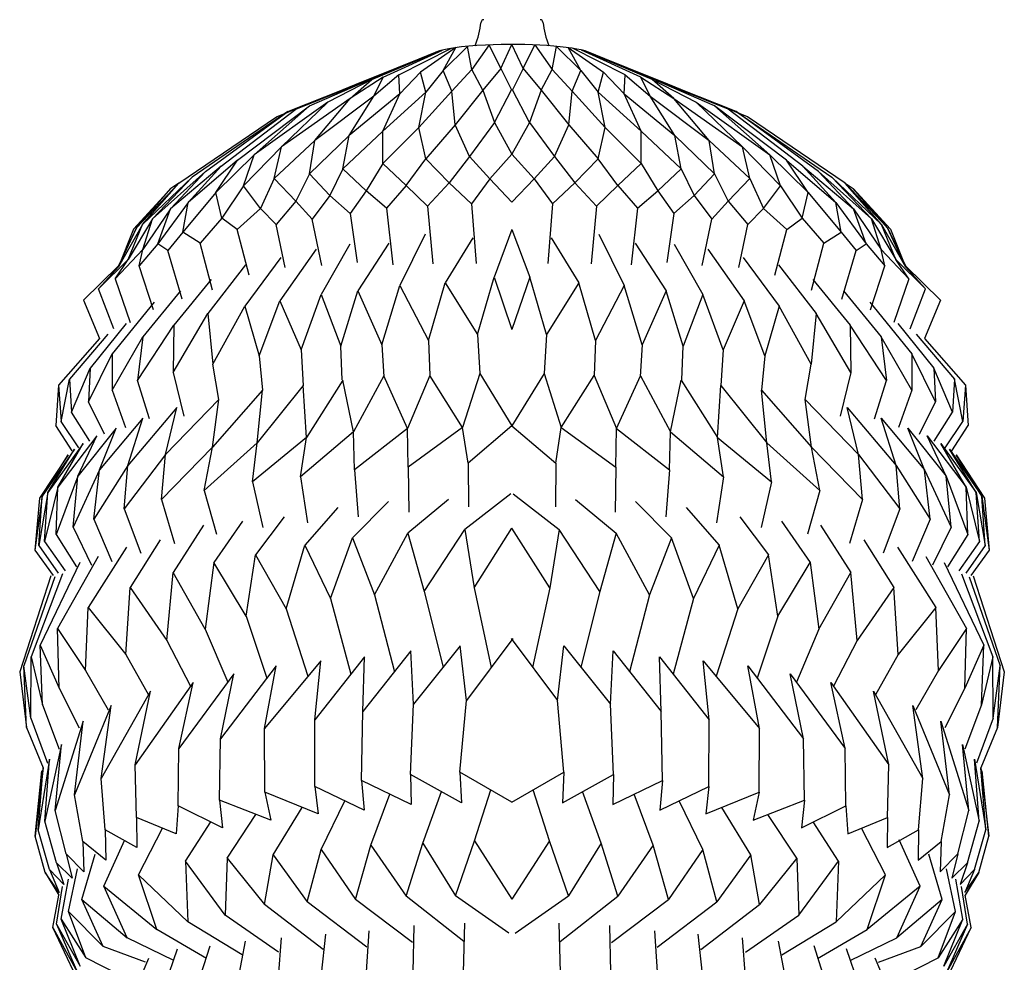
# Model space of a CAD drawing. Units: millimetres. Extents: x 60 to 150, y 96 to 201.
# Drawn here: x 91 to 121, y 136 to 163 of the extents above; entities that cross this region are included whole.
import ezdxf

# ---------------------------------------------------------------- set-up
doc = ezdxf.new("R2010")
doc.units = ezdxf.units.MM
doc.header["$MEASUREMENT"] = 0
doc.layers.add('_HONTAI', color=7, linetype='Continuous', lineweight=0)
doc.layers.add('HON', color=7, linetype='Continuous', lineweight=0)

msp = doc.modelspace()

# ---------------------------------------------------------------- linework, layer by layer
at = {"layer": '_HONTAI', "color": 18, "lineweight": 25, "true_color": 0x000000}
for points in [[(104.934, 162.725), (105.019, 162.951), (105.077, 163.187), (105.107, 163.427)], [(105.185, 163.496), (105.145, 163.496), (105.111, 163.466), (105.107, 163.427)], [(106.94, 163.427), (106.935, 163.466), (106.901, 163.496), (106.862, 163.496)], [(106.94, 163.427), (106.969, 163.187), (107.027, 162.951), (107.112, 162.725)]]:
    msp.add_open_spline(points, degree=3, dxfattribs=at)
at = {"layer": 'HON', "color": 9, "lineweight": 25, "true_color": 0xc0c0c0}
for p, q in [((104.703, 162.707), (103.983, 161.988)), ((104.835, 162.025), (104.703, 162.707)), ((105.344, 162.749), (104.835, 162.025)), ((105.688, 162.054), (105.344, 162.749)), ((105.688, 162.054), (106.023, 162.762)), ((106.358, 162.054), (106.023, 162.762)), ((106.358, 162.054), (106.703, 162.749)), ((106.703, 162.749), (107.212, 162.025)), ((107.212, 162.025), (107.343, 162.707)), ((107.343, 162.707), (108.063, 161.988)), ((101.409, 161.591), (103.768, 162.538)), ((101.623, 161.664), (103.804, 162.551)), ((101.706, 161.687), (103.824, 162.558)), ((101.876, 161.722), (103.856, 162.568)), ((102.204, 161.794), (103.961, 162.596)), ((102.675, 161.866), (104.235, 162.649)), ((104.36, 162.668), (103.312, 161.94)), ((103.983, 161.988), (104.36, 162.668)), ((108.063, 161.988), (107.686, 162.668)), ((107.686, 162.668), (108.735, 161.94)), ((109.371, 161.866), (107.812, 162.649)), ((109.843, 161.794), (108.086, 162.596)), ((110.171, 161.722), (108.191, 162.568)), ((110.341, 161.687), (108.223, 162.558)), ((110.424, 161.664), (108.242, 162.551)), ((110.637, 161.591), (108.278, 162.538)), ((102.675, 161.866), (101.934, 161.234)), ((102.701, 161.298), (102.675, 161.866)), ((103.312, 161.94), (102.701, 161.298)), ((103.475, 161.355), (103.312, 161.94)), ((103.983, 161.988), (103.475, 161.355)), ((104.237, 161.383), (103.983, 161.988)), ((104.835, 162.025), (104.237, 161.383)), ((105.16, 161.407), (104.835, 162.025)), ((105.688, 162.054), (105.16, 161.407)), ((105.688, 162.054), (106.013, 161.424)), ((106.358, 162.054), (106.034, 161.424)), ((106.358, 162.054), (106.886, 161.407)), ((106.886, 161.407), (107.212, 162.025)), ((107.212, 162.025), (107.809, 161.383)), ((107.809, 161.383), (108.063, 161.988)), ((108.063, 161.988), (108.572, 161.355)), ((108.572, 161.355), (108.735, 161.94)), ((108.735, 161.94), (109.346, 161.298)), ((109.346, 161.298), (109.371, 161.866)), ((109.371, 161.866), (110.112, 161.234)), ((99.053, 160.62), (101.409, 161.591)), ((99.381, 160.774), (101.623, 161.664)), ((99.622, 160.85), (101.706, 161.687)), ((100.022, 160.949), (101.749, 161.698)), ((101.876, 161.722), (100.568, 161.052)), ((102.204, 161.794), (101.231, 161.161)), ((101.231, 161.161), (101.876, 161.722)), ((101.934, 161.234), (102.204, 161.794)), ((110.112, 161.234), (109.843, 161.794)), ((109.843, 161.794), (110.815, 161.161)), ((110.815, 161.161), (110.171, 161.722)), ((110.171, 161.722), (111.478, 161.052)), ((112.024, 160.949), (110.297, 161.698)), ((112.425, 160.85), (110.341, 161.687)), ((112.665, 160.774), (110.424, 161.664)), ((112.994, 160.62), (110.637, 161.591)), ((102.701, 161.298), (101.201, 160.069)), ((103.475, 161.355), (102.2, 160.198)), ((102.2, 160.198), (102.701, 161.298)), ((104.237, 161.383), (103.267, 160.308)), ((103.267, 160.308), (103.475, 161.355)), ((104.342, 160.382), (104.237, 161.383)), ((105.16, 161.407), (104.342, 160.382)), ((105.16, 161.407), (105.508, 160.447)), ((105.508, 160.447), (106.013, 161.424)), ((106.538, 160.447), (106.034, 161.424)), ((106.886, 161.407), (106.538, 160.447)), ((106.886, 161.407), (107.704, 160.382)), ((107.704, 160.382), (107.809, 161.383)), ((107.809, 161.383), (108.779, 160.308)), ((108.779, 160.308), (108.572, 161.355)), ((108.572, 161.355), (109.846, 160.198)), ((109.846, 160.198), (109.346, 161.298)), ((109.346, 161.298), (110.845, 160.069)), ((100.568, 161.052), (98.388, 159.496)), ((101.231, 161.161), (99.195, 159.732)), ((99.195, 159.732), (100.568, 161.052)), ((101.934, 161.234), (100.186, 159.922)), ((100.186, 159.922), (101.231, 161.161)), ((101.201, 160.069), (101.934, 161.234)), ((110.845, 160.069), (110.112, 161.234)), ((110.112, 161.234), (111.861, 159.922)), ((111.861, 159.922), (110.815, 161.161)), ((110.815, 161.161), (112.851, 159.732)), ((112.851, 159.732), (111.478, 161.052)), ((111.478, 161.052), (113.659, 159.496)), ((99.381, 160.774), (96.549, 158.834)), ((96.949, 158.997), (99.381, 160.774)), ((97.409, 159.156), (99.622, 160.85)), ((97.896, 159.334), (100.022, 160.949)), ((98.388, 159.496), (100.022, 160.949)), ((113.659, 159.496), (112.024, 160.949)), ((114.151, 159.334), (112.024, 160.949)), ((114.637, 159.156), (112.425, 160.85)), ((115.098, 158.997), (112.665, 160.774)), ((112.665, 160.774), (115.497, 158.834)), ((96.154, 158.659), (99.053, 160.62)), ((104.342, 160.382), (103.468, 159.376)), ((104.764, 159.441), (104.342, 160.382)), ((105.508, 160.447), (104.764, 159.441)), ((105.508, 160.447), (106.023, 159.514)), ((106.538, 160.447), (106.023, 159.514)), ((106.538, 160.447), (107.282, 159.441)), ((107.282, 159.441), (107.704, 160.382)), ((107.704, 160.382), (108.579, 159.376)), ((115.893, 158.659), (112.994, 160.62)), ((102.2, 160.198), (101.013, 159.082)), ((103.267, 160.308), (102.199, 159.233)), ((102.199, 159.233), (102.2, 160.198)), ((103.468, 159.376), (103.267, 160.308)), ((108.579, 159.376), (108.779, 160.308)), ((108.779, 160.308), (109.848, 159.233)), ((109.848, 159.233), (109.846, 160.198)), ((109.846, 160.198), (111.033, 159.082)), ((100.186, 159.922), (98.98, 158.798)), ((101.201, 160.069), (100.029, 158.929)), ((100.029, 158.929), (100.186, 159.922)), ((101.013, 159.082), (101.201, 160.069)), ((111.033, 159.082), (110.845, 160.069)), ((110.845, 160.069), (112.018, 158.929)), ((112.018, 158.929), (111.861, 159.922)), ((111.861, 159.922), (113.066, 158.798)), ((99.195, 159.732), (98.076, 158.573)), ((98.98, 158.798), (99.195, 159.732)), ((106.023, 159.514), (105.363, 158.784)), ((106.023, 159.514), (106.683, 158.784)), ((113.066, 158.798), (112.851, 159.732)), ((112.851, 159.732), (113.97, 158.573)), ((97.896, 159.334), (96.433, 158.086)), ((98.388, 159.496), (97.256, 158.384)), ((97.256, 158.384), (97.896, 159.334)), ((98.076, 158.573), (98.388, 159.496)), ((102.199, 159.233), (101.705, 158.427)), ((102.889, 158.585), (102.199, 159.233)), ((102.889, 158.585), (103.468, 159.376)), ((103.468, 159.376), (104.163, 158.667)), ((104.764, 159.441), (104.163, 158.667)), ((105.363, 158.784), (104.764, 159.441)), ((106.683, 158.784), (107.282, 159.441)), ((107.282, 159.441), (107.883, 158.667)), ((108.579, 159.376), (107.883, 158.667)), ((109.157, 158.585), (108.579, 159.376)), ((109.157, 158.585), (109.848, 159.233)), ((109.848, 159.233), (110.342, 158.427)), ((113.97, 158.573), (113.659, 159.496)), ((113.659, 159.496), (114.791, 158.384)), ((114.791, 158.384), (114.151, 159.334)), ((114.151, 159.334), (115.613, 158.086)), ((96.949, 158.997), (95.374, 157.599)), ((97.409, 159.156), (95.912, 157.9)), ((95.912, 157.9), (96.949, 158.997)), ((96.433, 158.086), (97.409, 159.156)), ((100.029, 158.929), (99.618, 158.127)), ((100.629, 158.294), (100.029, 158.929)), ((101.013, 159.082), (100.629, 158.294)), ((101.705, 158.427), (101.013, 159.082)), ((110.342, 158.427), (111.033, 159.082)), ((111.033, 159.082), (111.417, 158.294)), ((111.417, 158.294), (112.018, 158.929)), ((112.018, 158.929), (112.429, 158.127)), ((115.613, 158.086), (114.637, 159.156)), ((114.637, 159.156), (116.134, 157.9)), ((116.134, 157.9), (115.098, 158.997)), ((115.098, 158.997), (116.672, 157.599)), ((96.154, 158.659), (94.899, 157.334)), ((96.549, 158.834), (95.085, 157.431)), ((95.085, 157.431), (96.154, 158.659)), ((95.374, 157.599), (96.549, 158.834)), ((96.154, 158.659), (95.923, 158.499)), ((98.98, 158.798), (98.579, 157.91)), ((99.618, 158.127), (98.98, 158.798)), ((104.163, 158.667), (103.524, 157.972)), ((104.825, 158.042), (104.163, 158.667)), ((105.363, 158.784), (104.825, 158.042)), ((105.363, 158.784), (106.023, 158.09)), ((106.683, 158.784), (106.023, 158.09)), ((106.683, 158.784), (107.221, 158.042)), ((107.221, 158.042), (107.883, 158.667)), ((107.883, 158.667), (108.522, 157.972)), ((112.429, 158.127), (113.066, 158.798)), ((113.066, 158.798), (113.468, 157.91)), ((116.672, 157.599), (115.497, 158.834)), ((115.497, 158.834), (116.961, 157.431)), ((116.961, 157.431), (115.893, 158.659)), ((115.893, 158.659), (117.147, 157.334)), ((115.893, 158.659), (116.124, 158.499)), ((95.923, 158.499), (94.819, 157.292)), ((94.899, 157.334), (95.923, 158.499)), ((97.256, 158.384), (96.276, 157.208)), ((97.428, 157.621), (97.256, 158.384)), ((98.076, 158.573), (97.428, 157.621)), ((98.579, 157.91), (98.076, 158.573)), ((101.705, 158.427), (101.229, 157.754)), ((102.304, 157.913), (101.705, 158.427)), ((102.889, 158.585), (102.304, 157.913)), ((103.524, 157.972), (102.889, 158.585)), ((108.522, 157.972), (109.157, 158.585)), ((109.157, 158.585), (109.742, 157.913)), ((109.742, 157.913), (110.342, 158.427)), ((110.342, 158.427), (110.817, 157.754)), ((113.468, 157.91), (113.97, 158.573)), ((113.97, 158.573), (114.618, 157.621)), ((114.618, 157.621), (114.791, 158.384)), ((114.791, 158.384), (115.77, 157.208)), ((116.124, 158.499), (117.228, 157.292)), ((117.147, 157.334), (116.124, 158.499)), ((96.433, 158.086), (95.535, 156.861)), ((96.276, 157.208), (96.433, 158.086)), ((99.618, 158.127), (99.043, 157.435)), ((100.108, 157.593), (99.618, 158.127)), ((100.629, 158.294), (100.108, 157.593)), ((101.229, 157.754), (100.629, 158.294)), ((104.825, 158.042), (104.963, 156.278)), ((107.221, 158.042), (107.083, 156.278)), ((110.817, 157.754), (111.417, 158.294)), ((111.417, 158.294), (111.938, 157.593)), ((111.938, 157.593), (112.429, 158.127)), ((112.429, 158.127), (113.004, 157.435)), ((115.77, 157.208), (115.613, 158.086)), ((115.613, 158.086), (116.511, 156.861)), ((95.912, 157.9), (95.094, 156.688)), ((95.535, 156.861), (95.912, 157.9)), ((98.579, 157.91), (97.887, 157.287)), ((99.043, 157.435), (98.579, 157.91)), ((101.229, 157.754), (101.436, 156.302)), ((102.304, 157.913), (102.497, 156.237)), ((103.524, 157.972), (103.676, 156.263)), ((108.522, 157.972), (108.37, 156.263)), ((109.742, 157.913), (109.55, 156.237)), ((110.817, 157.754), (110.611, 156.302)), ((113.004, 157.435), (113.468, 157.91)), ((113.468, 157.91), (114.159, 157.287)), ((116.511, 156.861), (116.134, 157.9)), ((116.134, 157.9), (116.952, 156.688)), ((95.374, 157.599), (94.654, 156.396)), ((95.094, 156.688), (95.374, 157.599)), ((97.428, 157.621), (96.787, 156.879)), ((97.887, 157.287), (97.428, 157.621)), ((100.393, 156.221), (100.108, 157.593)), ((111.653, 156.221), (111.938, 157.593)), ((114.159, 157.287), (114.618, 157.621)), ((114.618, 157.621), (115.259, 156.879)), ((116.952, 156.688), (116.672, 157.599)), ((116.672, 157.599), (117.392, 156.396)), ((95.085, 157.431), (94.368, 156.177)), ((94.368, 156.177), (94.899, 157.334)), ((94.819, 157.292), (94.368, 156.177)), ((94.899, 157.334), (94.371, 156.205)), ((94.654, 156.396), (95.085, 157.431)), ((96.276, 157.208), (95.827, 156.665)), ((96.787, 156.879), (96.276, 157.208)), ((98.236, 155.936), (97.887, 157.287)), ((99.307, 156.163), (99.043, 157.435)), ((106.023, 157.287), (105.494, 155.872)), ((106.023, 157.287), (106.553, 155.872)), ((112.739, 156.163), (113.004, 157.435)), ((113.81, 155.936), (114.159, 157.287)), ((115.259, 156.879), (115.77, 157.208)), ((115.77, 157.208), (116.219, 156.665)), ((117.392, 156.396), (116.961, 157.431)), ((116.961, 157.431), (117.678, 156.177)), ((117.678, 156.177), (117.147, 157.334)), ((117.147, 157.334), (117.676, 156.205)), ((117.228, 157.292), (117.678, 156.177)), ((97.158, 155.489), (96.787, 156.879)), ((102.376, 156.878), (101.462, 155.467)), ((103.454, 157.144), (102.704, 155.623)), ((104.864, 157.039), (104.047, 155.702)), ((107.182, 157.039), (107.999, 155.702)), ((108.592, 157.144), (109.342, 155.623)), ((109.671, 156.878), (110.584, 155.467)), ((114.889, 155.489), (115.259, 156.879)), ((95.094, 156.688), (94.268, 155.824)), ((95.535, 156.861), (94.983, 156.209)), ((94.983, 156.209), (95.094, 156.688)), ((95.827, 156.665), (95.535, 156.861)), ((96.256, 155.221), (95.827, 156.665)), ((100.222, 156.7), (99.149, 155.175)), ((101.225, 156.854), (100.376, 155.361)), ((110.822, 156.854), (111.67, 155.361)), ((111.824, 156.7), (112.897, 155.175)), ((115.79, 155.221), (116.219, 156.665)), ((116.219, 156.665), (116.511, 156.861)), ((116.511, 156.861), (117.064, 156.209)), ((117.064, 156.209), (116.952, 156.688)), ((116.952, 156.688), (117.778, 155.824)), ((94.654, 156.396), (93.781, 155.529)), ((94.268, 155.824), (94.654, 156.396)), ((99.176, 156.459), (98.108, 155.018)), ((112.871, 156.459), (113.938, 155.018)), ((117.778, 155.824), (117.392, 156.396)), ((117.392, 156.396), (118.265, 155.529)), ((94.371, 156.205), (93.335, 155.187)), ((94.371, 156.205), (93.335, 155.187)), ((93.781, 155.529), (94.368, 156.177)), ((95.409, 154.908), (94.983, 156.209)), ((98.129, 156.235), (97.02, 154.8)), ((113.917, 156.235), (115.027, 154.8)), ((116.637, 154.908), (117.064, 156.209)), ((117.676, 156.205), (118.711, 155.187)), ((117.676, 156.205), (118.711, 155.187)), ((118.265, 155.529), (117.678, 156.177)), ((94.268, 155.824), (94.72, 154.526)), ((97.113, 155.807), (96.013, 154.454)), ((105.003, 154.175), (105.494, 155.872)), ((105.494, 155.872), (106.023, 154.322)), ((106.553, 155.872), (106.023, 154.322)), ((107.043, 154.175), (106.553, 155.872)), ((114.934, 155.807), (116.033, 154.454)), ((117.778, 155.824), (117.326, 154.526)), ((94.232, 154.34), (93.781, 155.529)), ((96.204, 155.464), (95.088, 154.101)), ((100.956, 153.827), (101.462, 155.467)), ((101.462, 155.467), (102.173, 153.864)), ((102.173, 153.864), (102.704, 155.623)), ((102.704, 155.623), (103.552, 153.996)), ((103.552, 153.996), (104.047, 155.702)), ((104.047, 155.702), (105.003, 154.175)), ((107.999, 155.702), (107.043, 154.175)), ((108.495, 153.996), (107.999, 155.702)), ((109.342, 155.623), (108.495, 153.996)), ((109.874, 153.864), (109.342, 155.623)), ((110.584, 155.467), (109.874, 153.864)), ((111.09, 153.827), (110.584, 155.467)), ((115.843, 155.464), (116.959, 154.101)), ((117.814, 154.34), (118.265, 155.529)), ((93.335, 155.187), (93.809, 154.055)), ((95.425, 155.127), (94.182, 153.598)), ((98.532, 153.541), (99.149, 155.175)), ((99.149, 155.175), (99.775, 153.725)), ((99.775, 153.725), (100.376, 155.361)), ((100.376, 155.361), (100.956, 153.827)), ((111.67, 155.361), (111.09, 153.827)), ((112.272, 153.725), (111.67, 155.361)), ((112.897, 155.175), (112.272, 153.725)), ((113.514, 153.541), (112.897, 155.175)), ((116.622, 155.127), (117.864, 153.598)), ((118.711, 155.187), (118.237, 154.055)), ((97.165, 153.293), (98.108, 155.018)), ((98.108, 155.018), (98.532, 153.541)), ((113.938, 155.018), (113.514, 153.541)), ((114.882, 153.293), (113.938, 155.018)), ((95.986, 153.051), (97.02, 154.8)), ((97.02, 154.8), (97.165, 153.293)), ((115.027, 154.8), (114.882, 153.293)), ((116.06, 153.051), (115.027, 154.8)), ((94.593, 154.499), (93.535, 153.177)), ((94.93, 152.812), (96.013, 154.454)), ((96.013, 154.454), (95.986, 153.051)), ((117.117, 152.812), (116.033, 154.454)), ((116.033, 154.454), (116.06, 153.051)), ((117.453, 154.499), (118.512, 153.177)), ((93.809, 154.055), (92.595, 152.674)), ((94.051, 154.184), (92.918, 152.847)), ((94.181, 152.526), (95.088, 154.101)), ((95.088, 154.101), (94.93, 152.812)), ((103.552, 153.996), (103.587, 152.961)), ((105.003, 154.175), (105.068, 153.015)), ((107.043, 154.175), (106.979, 153.015)), ((108.495, 153.996), (108.459, 152.961)), ((117.866, 152.526), (116.959, 154.101)), ((116.959, 154.101), (117.117, 152.812)), ((117.996, 154.184), (119.129, 152.847)), ((118.237, 154.055), (119.451, 152.674)), ((99.775, 153.725), (99.841, 152.663)), ((100.997, 152.828), (100.956, 153.827)), ((102.173, 153.864), (102.232, 152.932)), ((109.874, 153.864), (109.815, 152.932)), ((111.05, 152.828), (111.09, 153.827)), ((112.272, 153.725), (112.205, 152.663)), ((93.48, 152.184), (94.182, 153.598)), ((94.182, 153.598), (94.181, 152.526)), ((98.532, 153.541), (98.636, 152.525)), ((113.514, 153.541), (113.411, 152.525)), ((118.567, 152.184), (117.864, 153.598)), ((117.864, 153.598), (117.866, 152.526)), ((92.982, 151.871), (93.535, 153.177)), ((93.535, 153.177), (93.48, 152.184)), ((97.337, 152.25), (97.165, 153.293)), ((114.709, 152.25), (114.882, 153.293)), ((119.064, 151.871), (118.512, 153.177)), ((118.512, 153.177), (118.567, 152.184)), ((92.673, 151.601), (92.918, 152.847)), ((92.918, 152.847), (92.982, 151.871)), ((95.292, 151.678), (94.93, 152.812)), ((95.986, 153.051), (96.305, 151.754)), ((101.009, 152.82), (99.936, 151.122)), ((101.327, 151.29), (101.009, 152.82)), ((102.223, 152.952), (101.327, 151.29)), ((102.93, 151.39), (102.223, 152.952)), ((103.587, 152.961), (102.93, 151.39)), ((104.562, 151.424), (103.587, 152.961)), ((105.068, 153.015), (104.562, 151.424)), ((105.068, 153.015), (106.023, 151.469)), ((106.979, 153.015), (106.023, 151.469)), ((106.979, 153.015), (107.484, 151.424)), ((107.484, 151.424), (108.459, 152.961)), ((108.459, 152.961), (109.117, 151.39)), ((109.117, 151.39), (109.824, 152.952)), ((109.824, 152.952), (110.719, 151.29)), ((110.719, 151.29), (111.037, 152.82)), ((111.037, 152.82), (112.111, 151.122)), ((116.06, 153.051), (115.742, 151.754)), ((116.755, 151.678), (117.117, 152.812)), ((119.129, 152.847), (119.064, 151.871)), ((119.374, 151.601), (119.129, 152.847)), ((92.595, 152.674), (92.518, 151.484)), ((92.595, 152.674), (92.673, 151.601)), ((94.181, 152.526), (94.575, 151.421)), ((98.636, 152.525), (97.15, 150.841)), ((99.841, 152.663), (98.477, 150.971)), ((98.477, 150.971), (98.636, 152.525)), ((99.936, 151.122), (99.841, 152.663)), ((112.111, 151.122), (112.205, 152.663)), ((112.205, 152.663), (113.569, 150.971)), ((113.569, 150.971), (113.411, 152.525)), ((113.411, 152.525), (114.896, 150.841)), ((117.866, 152.526), (117.471, 151.421)), ((119.451, 152.674), (119.374, 151.601)), ((119.451, 152.674), (119.528, 151.484)), ((97.337, 152.25), (95.762, 150.619)), ((97.15, 150.841), (97.337, 152.25)), ((114.896, 150.841), (114.709, 152.25)), ((114.709, 152.25), (116.284, 150.619)), ((93.954, 151.224), (93.48, 152.184)), ((96.094, 152.016), (94.643, 150.294)), ((95.762, 150.619), (96.094, 152.016)), ((116.284, 150.619), (115.953, 152.016)), ((115.953, 152.016), (117.403, 150.294)), ((118.093, 151.224), (118.567, 152.184)), ((93.517, 151.014), (92.982, 151.871)), ((95.092, 151.695), (93.806, 150.164)), ((94.643, 150.294), (95.092, 151.695)), ((117.403, 150.294), (116.954, 151.695)), ((116.954, 151.695), (118.241, 150.164)), ((118.53, 151.014), (119.064, 151.871)), ((92.994, 150.732), (92.518, 151.484)), ((93.199, 150.818), (92.673, 151.601)), ((94.303, 151.404), (93.165, 149.975)), ((93.806, 150.164), (94.303, 151.404)), ((102.93, 151.39), (101.355, 150.17)), ((102.95, 150.247), (102.93, 151.39)), ((104.562, 151.424), (102.95, 150.247)), ((104.727, 150.367), (104.562, 151.424)), ((106.023, 151.469), (104.727, 150.367)), ((106.023, 151.469), (107.32, 150.367)), ((107.32, 150.367), (107.484, 151.424)), ((107.484, 151.424), (109.096, 150.247)), ((109.096, 150.247), (109.117, 151.39)), ((109.117, 151.39), (110.691, 150.17)), ((118.241, 150.164), (117.743, 151.404)), ((117.743, 151.404), (118.881, 149.975)), ((118.848, 150.818), (119.374, 151.601)), ((119.053, 150.732), (119.528, 151.484)), ((93.728, 151.169), (92.577, 149.656)), ((93.165, 149.975), (93.728, 151.169)), ((99.936, 151.122), (98.342, 149.807)), ((101.327, 151.29), (99.757, 149.961)), ((99.757, 149.961), (99.936, 151.122)), ((101.355, 150.17), (101.327, 151.29)), ((110.691, 150.17), (110.719, 151.29)), ((110.719, 151.29), (112.289, 149.961)), ((112.289, 149.961), (112.111, 151.122)), ((112.111, 151.122), (113.705, 149.807)), ((118.881, 149.975), (118.319, 151.169)), ((118.319, 151.169), (119.469, 149.656)), ((93.072, 150.782), (92.113, 149.383)), ((93.32, 150.946), (92.274, 149.491)), ((92.274, 149.491), (93.072, 150.782)), ((92.577, 149.656), (93.32, 150.946)), ((97.15, 150.841), (95.64, 149.285)), ((98.477, 150.971), (96.909, 149.557)), ((96.909, 149.557), (97.15, 150.841)), ((98.342, 149.807), (98.477, 150.971)), ((113.705, 149.807), (113.569, 150.971)), ((113.569, 150.971), (115.137, 149.557)), ((115.137, 149.557), (114.896, 150.841)), ((114.896, 150.841), (116.407, 149.285)), ((119.469, 149.656), (118.727, 150.946)), ((118.727, 150.946), (119.772, 149.491)), ((119.772, 149.491), (118.975, 150.782)), ((118.975, 150.782), (119.934, 149.383)), ((92.875, 150.61), (92.026, 149.332)), ((92.113, 149.383), (92.875, 150.61)), ((95.762, 150.619), (94.536, 149.01)), ((95.64, 149.285), (95.762, 150.619)), ((116.407, 149.285), (116.284, 150.619)), ((116.284, 150.619), (117.511, 149.01)), ((119.172, 150.61), (120.02, 149.332)), ((119.934, 149.383), (119.172, 150.61)), ((94.643, 150.294), (93.641, 148.705)), ((94.536, 149.01), (94.643, 150.294)), ((101.355, 150.17), (101.47, 148.773)), ((102.95, 150.247), (102.968, 148.913)), ((104.727, 150.367), (104.732, 149.068)), ((107.32, 150.367), (107.315, 149.068)), ((109.096, 150.247), (109.079, 148.913)), ((110.691, 150.17), (110.576, 148.773)), ((117.511, 149.01), (117.403, 150.294)), ((117.403, 150.294), (118.405, 148.705)), ((93.165, 149.975), (92.52, 148.254)), ((93.806, 150.164), (93.023, 148.471)), ((93.023, 148.471), (93.165, 149.975)), ((93.641, 148.705), (93.806, 150.164)), ((99.757, 149.961), (99.972, 148.598)), ((112.289, 149.961), (112.075, 148.598)), ((118.405, 148.705), (118.241, 150.164)), ((118.241, 150.164), (119.024, 148.471)), ((119.024, 148.471), (118.881, 149.975)), ((118.881, 149.975), (119.526, 148.254)), ((92.577, 149.656), (92.183, 148.048)), ((92.52, 148.254), (92.577, 149.656)), ((98.342, 149.807), (98.643, 148.461)), ((113.705, 149.807), (113.403, 148.461)), ((119.526, 148.254), (119.469, 149.656)), ((119.469, 149.656), (119.864, 148.048)), ((92.113, 149.383), (91.892, 147.787)), ((92.026, 149.332), (91.892, 147.787)), ((92.274, 149.491), (92.014, 147.929)), ((92.014, 147.929), (92.113, 149.383)), ((92.183, 148.048), (92.274, 149.491)), ((96.909, 149.557), (97.274, 148.264)), ((105.989, 149.461), (104.627, 148.404)), ((106.058, 149.461), (107.419, 148.404)), ((115.137, 149.557), (114.773, 148.264)), ((119.864, 148.048), (119.772, 149.491)), ((119.772, 149.491), (120.033, 147.929)), ((120.033, 147.929), (119.934, 149.383)), ((119.934, 149.383), (120.154, 147.787)), ((120.02, 149.332), (120.154, 147.787)), ((94.536, 149.01), (95.035, 147.704)), ((95.64, 149.285), (96.025, 147.981)), ((100.866, 149.05), (99.89, 147.938)), ((102.366, 149.233), (101.296, 148.156)), ((104.14, 149.288), (102.935, 148.296)), ((107.907, 149.288), (109.112, 148.296)), ((109.681, 149.233), (110.75, 148.156)), ((111.181, 149.05), (112.156, 147.938)), ((116.407, 149.285), (116.021, 147.981)), ((117.511, 149.01), (117.012, 147.704)), ((99.272, 148.775), (98.424, 147.65)), ((112.774, 148.775), (113.623, 147.65)), ((93.023, 148.471), (93.575, 147.343)), ((93.641, 148.705), (94.175, 147.454)), ((96.887, 148.524), (95.993, 147.125)), ((98.041, 148.646), (97.197, 147.427)), ((104.901, 146.676), (106.023, 148.438)), ((107.146, 146.676), (106.023, 148.438)), ((114.005, 148.646), (114.85, 147.427)), ((115.16, 148.524), (116.054, 147.125)), ((118.405, 148.705), (117.871, 147.454)), ((119.024, 148.471), (118.471, 147.343)), ((92.52, 148.254), (93.125, 147.296)), ((100.65, 146.355), (101.296, 148.156)), ((101.296, 148.156), (101.954, 146.468)), ((101.954, 146.468), (102.935, 148.296)), ((102.935, 148.296), (103.421, 146.563)), ((103.421, 146.563), (104.627, 148.404)), ((104.627, 148.404), (104.901, 146.676)), ((107.419, 148.404), (107.146, 146.676)), ((108.625, 146.563), (107.419, 148.404)), ((109.112, 148.296), (108.625, 146.563)), ((110.093, 146.468), (109.112, 148.296)), ((110.75, 148.156), (110.093, 146.468)), ((111.397, 146.355), (110.75, 148.156)), ((119.526, 148.254), (118.921, 147.296)), ((92.014, 147.929), (92.582, 147.105)), ((92.183, 148.048), (92.788, 147.178)), ((94.608, 147.874), (93.468, 146.087)), ((95.604, 148.095), (94.718, 146.687)), ((99.339, 146.05), (99.89, 147.938)), ((99.89, 147.938), (100.65, 146.355)), ((112.156, 147.938), (111.397, 146.355)), ((112.707, 146.05), (112.156, 147.938)), ((116.443, 148.095), (117.329, 146.687)), ((117.438, 147.874), (118.578, 146.087)), ((119.864, 148.048), (119.258, 147.178)), ((120.033, 147.929), (119.465, 147.105)), ((91.892, 147.787), (92.434, 147.038)), ((93.772, 147.603), (92.564, 145.47)), ((98.151, 145.831), (98.424, 147.65)), ((98.424, 147.65), (99.339, 146.05)), ((113.623, 147.65), (112.707, 146.05)), ((113.896, 145.831), (113.623, 147.65)), ((118.274, 147.603), (119.482, 145.47)), ((120.154, 147.787), (119.613, 147.038)), ((93.228, 147.421), (92.049, 144.971)), ((97.197, 147.427), (96.938, 145.448)), ((98.151, 145.831), (97.197, 147.427)), ((113.896, 145.831), (114.85, 147.427)), ((114.85, 147.427), (115.109, 145.448)), ((118.819, 147.421), (119.998, 144.971)), ((92.365, 147.024), (91.444, 144.186)), ((92.482, 146.996), (91.57, 144.363)), ((92.715, 147.092), (91.781, 144.634)), ((95.804, 145.111), (95.993, 147.125)), ((96.938, 145.448), (95.993, 147.125)), ((115.109, 145.448), (116.054, 147.125)), ((116.242, 145.111), (116.054, 147.125)), ((119.331, 147.092), (120.266, 144.634)), ((119.564, 146.996), (120.477, 144.363)), ((119.681, 147.024), (120.602, 144.186)), ((94.587, 144.699), (94.718, 146.687)), ((94.718, 146.687), (95.804, 145.111)), ((104.901, 146.676), (105.411, 144.318)), ((107.146, 146.676), (106.635, 144.318)), ((117.329, 146.687), (116.242, 145.111)), ((117.46, 144.699), (117.329, 146.687)), ((101.954, 146.468), (102.54, 144.19)), ((103.421, 146.563), (103.985, 144.328)), ((108.625, 146.563), (108.061, 144.328)), ((110.093, 146.468), (109.507, 144.19)), ((93.39, 144.222), (93.468, 146.087)), ((93.468, 146.087), (94.587, 144.699)), ((100.65, 146.355), (101.25, 144.118)), ((111.397, 146.355), (110.797, 144.118)), ((118.578, 146.087), (117.46, 144.699)), ((118.657, 144.222), (118.578, 146.087)), ((98.151, 145.831), (98.761, 144.002)), ((99.339, 146.05), (99.979, 144.054)), ((112.707, 146.05), (112.068, 144.054)), ((113.896, 145.831), (113.285, 144.002)), ((92.617, 143.706), (92.564, 145.47)), ((92.564, 145.47), (93.39, 144.222)), ((96.938, 145.448), (97.603, 143.878)), ((115.109, 145.448), (114.444, 143.878)), ((119.482, 145.47), (118.657, 144.222)), ((119.429, 143.706), (119.482, 145.47)), ((92.116, 143.207), (92.049, 144.971)), ((92.049, 144.971), (92.617, 143.706)), ((95.804, 145.111), (96.502, 143.763)), ((104.485, 144.952), (103.102, 143.224)), ((104.678, 143.333), (104.485, 144.952)), ((106.046, 145.17), (104.678, 143.333)), ((106.001, 145.17), (107.369, 143.333)), ((107.369, 143.333), (107.562, 144.952)), ((107.562, 144.952), (108.945, 143.224)), ((116.242, 145.111), (115.544, 143.763)), ((119.998, 144.971), (119.429, 143.706)), ((119.931, 143.207), (119.998, 144.971)), ((91.773, 142.814), (91.781, 144.634)), ((91.781, 144.634), (92.116, 143.207)), ((94.587, 144.699), (95.261, 143.504)), ((101.654, 144.631), (100.183, 142.765)), ((103.028, 144.806), (101.605, 143.011)), ((101.605, 143.011), (101.654, 144.631)), ((103.102, 143.224), (103.028, 144.806)), ((108.945, 143.224), (109.018, 144.806)), ((109.018, 144.806), (110.441, 143.011)), ((110.441, 143.011), (110.392, 144.631)), ((110.392, 144.631), (111.864, 142.765)), ((117.46, 144.699), (116.785, 143.504)), ((120.266, 144.634), (119.931, 143.207)), ((120.274, 142.814), (120.266, 144.634)), ((91.773, 142.814), (91.57, 144.363)), ((91.642, 142.541), (91.57, 144.363)), ((99.038, 144.367), (97.395, 142.199)), ((100.359, 144.511), (98.694, 142.51)), ((98.694, 142.51), (99.038, 144.367)), ((100.183, 142.765), (100.359, 144.511)), ((111.864, 142.765), (111.688, 144.511)), ((111.688, 144.511), (113.352, 142.51)), ((113.352, 142.51), (113.009, 144.367)), ((113.009, 144.367), (114.652, 142.199)), ((120.274, 142.814), (120.477, 144.363)), ((120.404, 142.541), (120.477, 144.363)), ((91.444, 144.186), (91.642, 142.541)), ((93.39, 144.222), (94.061, 143.064)), ((97.784, 144.125), (96.16, 141.919)), ((97.395, 142.199), (97.784, 144.125)), ((114.652, 142.199), (114.262, 144.125)), ((114.262, 144.125), (115.887, 141.919)), ((118.657, 144.222), (117.986, 143.064)), ((120.602, 144.186), (120.404, 142.541)), ((96.578, 143.87), (94.864, 141.435)), ((96.16, 141.919), (96.578, 143.87)), ((115.887, 141.919), (115.469, 143.87)), ((115.469, 143.87), (117.182, 141.435)), ((92.617, 143.706), (93.208, 142.531)), ((95.322, 143.612), (93.857, 141.025)), ((94.864, 141.435), (95.322, 143.612)), ((117.182, 141.435), (116.724, 143.612)), ((116.724, 143.612), (118.189, 141.025)), ((119.429, 143.706), (118.839, 142.531)), ((92.116, 143.207), (92.61, 141.895)), ((94.155, 143.19), (93.067, 140.54)), ((93.857, 141.025), (94.155, 143.19)), ((103.017, 141.15), (103.102, 143.224)), ((104.483, 141.216), (104.678, 143.333)), ((107.563, 141.216), (107.369, 143.333)), ((109.03, 141.15), (108.945, 143.224)), ((118.189, 141.025), (117.891, 143.19)), ((117.891, 143.19), (118.98, 140.54)), ((119.931, 143.207), (119.437, 141.895)), ((101.563, 140.964), (101.605, 143.011)), ((110.484, 140.964), (110.441, 143.011)), ((91.773, 142.814), (92.272, 141.483)), ((93.324, 142.724), (92.497, 140.082)), ((93.067, 140.54), (93.324, 142.724)), ((100.189, 140.788), (100.183, 142.765)), ((111.857, 140.788), (111.864, 142.765)), ((118.98, 140.54), (118.723, 142.724)), ((118.723, 142.724), (119.55, 140.082)), ((120.274, 142.814), (119.775, 141.483)), ((91.642, 142.541), (92.137, 141.344)), ((98.705, 140.623), (98.694, 142.51)), ((113.341, 140.623), (113.352, 142.51)), ((120.404, 142.541), (119.91, 141.344)), ((92.685, 142.032), (92.191, 139.765)), ((92.497, 140.082), (92.685, 142.032)), ((97.363, 140.39), (97.395, 142.199)), ((114.683, 140.39), (114.652, 142.199)), ((119.55, 140.082), (119.362, 142.032)), ((119.362, 142.032), (119.856, 139.765)), ((96.135, 140.217), (96.16, 141.919)), ((115.911, 140.217), (115.887, 141.919)), ((92.331, 141.601), (91.991, 139.51)), ((92.191, 139.765), (92.331, 141.601)), ((94.899, 139.874), (94.864, 141.435)), ((117.148, 139.874), (117.182, 141.435)), ((119.856, 139.765), (119.716, 141.601)), ((119.716, 141.601), (120.055, 139.51)), ((92.137, 141.344), (91.902, 139.324)), ((91.902, 139.324), (92.096, 141.253)), ((91.991, 139.51), (92.137, 141.344)), ((104.525, 140.306), (103.017, 141.15)), ((103.017, 141.15), (103.039, 140.258)), ((106.023, 140.33), (104.483, 141.216)), ((104.483, 141.216), (104.525, 140.306)), ((106.023, 140.33), (107.563, 141.216)), ((107.563, 141.216), (107.522, 140.306)), ((107.522, 140.306), (109.03, 141.15)), ((109.03, 141.15), (109.008, 140.258)), ((120.055, 139.51), (119.91, 141.344)), ((119.91, 141.344), (120.145, 139.324)), ((120.145, 139.324), (119.95, 141.253)), ((93.98, 139.502), (93.857, 141.025)), ((103.039, 140.258), (101.563, 140.964)), ((101.563, 140.964), (101.643, 140.088)), ((109.008, 140.258), (110.484, 140.964)), ((110.484, 140.964), (110.404, 140.088)), ((118.066, 139.502), (118.189, 141.025)), ((100.284, 139.977), (98.705, 140.623)), ((98.705, 140.623), (98.877, 139.793)), ((101.643, 140.088), (100.189, 140.788)), ((100.189, 140.788), (100.284, 139.977)), ((101.847, 139.048), (102.408, 140.56)), ((103.381, 139.108), (103.934, 140.637)), ((104.916, 139.181), (105.396, 140.691)), ((107.13, 139.181), (106.651, 140.691)), ((108.666, 139.108), (108.113, 140.637)), ((110.199, 139.048), (109.638, 140.56)), ((110.404, 140.088), (111.857, 140.788)), ((111.857, 140.788), (111.763, 139.977)), ((111.763, 139.977), (113.341, 140.623)), ((113.341, 140.623), (113.169, 139.793)), ((93.312, 139.162), (93.067, 140.54)), ((98.877, 139.793), (97.363, 140.39)), ((97.363, 140.39), (97.452, 139.566)), ((100.371, 138.927), (101.074, 140.362)), ((111.676, 138.927), (110.972, 140.362)), ((113.169, 139.793), (114.683, 140.39)), ((114.683, 140.39), (114.595, 139.566)), ((118.735, 139.162), (118.98, 140.54)), ((92.825, 138.8), (92.497, 140.082)), ((96.135, 140.217), (96.077, 139.389)), ((97.452, 139.566), (96.135, 140.217)), ((97.584, 138.668), (98.442, 139.965)), ((98.955, 138.766), (99.811, 140.171)), ((113.092, 138.766), (112.235, 140.171)), ((114.463, 138.668), (113.604, 139.965)), ((114.595, 139.566), (115.911, 140.217)), ((115.911, 140.217), (115.969, 139.389)), ((119.222, 138.8), (119.55, 140.082)), ((92.538, 138.53), (92.191, 139.765)), ((96.077, 139.389), (94.899, 139.874)), ((94.899, 139.874), (94.914, 138.985)), ((96.355, 138.575), (97.1, 139.74)), ((115.691, 138.575), (114.946, 139.74)), ((115.969, 139.389), (117.148, 139.874)), ((117.148, 139.874), (117.133, 138.985)), ((119.508, 138.53), (119.856, 139.765)), ((92.323, 138.336), (91.991, 139.51)), ((94.914, 138.985), (93.98, 139.502)), ((93.98, 139.502), (93.993, 138.607)), ((94.963, 138.179), (95.673, 139.555)), ((117.083, 138.179), (116.374, 139.555)), ((117.133, 138.985), (118.066, 139.502)), ((118.066, 139.502), (118.054, 138.607)), ((119.723, 138.336), (120.055, 139.51)), ((92.198, 138.243), (91.902, 139.324)), ((93.993, 138.607), (93.312, 139.162)), ((93.312, 139.162), (93.347, 138.265)), ((93.932, 137.842), (94.561, 139.213)), ((102.892, 137.542), (103.381, 139.108)), ((103.381, 139.108), (104.352, 137.557)), ((104.352, 137.557), (104.916, 139.181)), ((104.916, 139.181), (106.023, 137.458)), ((107.13, 139.181), (106.023, 137.458)), ((107.694, 137.557), (107.13, 139.181)), ((108.666, 139.108), (107.694, 137.557)), ((109.154, 137.542), (108.666, 139.108)), ((118.115, 137.842), (117.485, 139.213)), ((118.054, 138.607), (118.735, 139.162)), ((118.735, 139.162), (118.699, 138.265)), ((119.848, 138.243), (120.145, 139.324)), ((93.347, 138.265), (92.825, 138.8)), ((92.825, 138.8), (92.994, 138.074)), ((99.957, 137.374), (100.371, 138.927)), ((100.371, 138.927), (101.385, 137.447)), ((101.385, 137.447), (101.847, 139.048)), ((101.847, 139.048), (102.892, 137.542)), ((110.199, 139.048), (109.154, 137.542)), ((110.662, 137.447), (110.199, 139.048)), ((111.676, 138.927), (110.662, 137.447)), ((112.089, 137.374), (111.676, 138.927)), ((118.699, 138.265), (119.222, 138.8)), ((119.222, 138.8), (119.053, 138.074)), ((92.994, 138.074), (92.538, 138.53)), ((92.538, 138.53), (92.749, 137.891)), ((93.287, 137.442), (93.676, 138.788)), ((96.355, 138.575), (96.424, 136.785)), ((97.531, 136.977), (96.355, 138.575)), ((97.584, 138.668), (97.531, 136.977)), ((97.584, 138.668), (98.69, 137.294)), ((98.69, 137.294), (98.955, 138.766)), ((98.955, 138.766), (99.957, 137.374)), ((113.092, 138.766), (112.089, 137.374)), ((113.357, 137.294), (113.092, 138.766)), ((114.463, 138.668), (113.357, 137.294)), ((114.463, 138.668), (114.515, 136.977)), ((114.515, 136.977), (115.691, 138.575)), ((115.691, 138.575), (115.622, 136.785)), ((118.76, 137.442), (118.371, 138.788)), ((119.053, 138.074), (119.508, 138.53)), ((119.508, 138.53), (119.297, 137.891)), ((92.198, 138.243), (92.6, 137.573)), ((92.616, 137.649), (92.198, 138.243)), ((92.749, 137.891), (92.323, 138.336)), ((92.323, 138.336), (92.616, 137.649)), ((92.889, 137.087), (93.158, 138.348)), ((119.158, 137.087), (118.889, 138.348)), ((119.297, 137.891), (119.723, 138.336)), ((119.723, 138.336), (119.431, 137.649)), ((119.431, 137.649), (119.848, 138.243)), ((119.848, 138.243), (119.446, 137.573)), ((92.67, 136.863), (92.885, 138.049)), ((95.502, 136.557), (94.963, 138.179)), ((94.963, 138.179), (96.424, 136.785)), ((117.083, 138.179), (115.622, 136.785)), ((116.544, 136.557), (117.083, 138.179)), ((119.376, 136.863), (119.162, 138.049)), ((92.53, 136.712), (92.709, 137.827)), ((94.63, 136.308), (93.932, 137.842)), ((93.932, 137.842), (95.502, 136.557)), ((118.115, 137.842), (116.544, 136.557)), ((117.416, 136.308), (118.115, 137.842)), ((119.517, 136.712), (119.337, 137.827)), ((92.422, 136.613), (92.6, 137.573)), ((93.915, 136.051), (93.287, 137.442)), ((93.287, 137.442), (94.63, 136.308)), ((101.727, 136.036), (99.957, 137.374)), ((103.079, 136.167), (101.385, 137.447)), ((104.598, 136.204), (102.892, 137.542)), ((105.93, 136.447), (104.352, 137.557)), ((106.117, 136.447), (107.694, 137.557)), ((107.448, 136.204), (109.154, 137.542)), ((108.967, 136.167), (110.662, 137.447)), ((110.32, 136.036), (112.089, 137.374)), ((118.76, 137.442), (117.416, 136.308)), ((118.131, 136.051), (118.76, 137.442)), ((119.625, 136.613), (119.446, 137.573)), ((93.401, 135.719), (92.889, 137.087)), ((92.889, 137.087), (93.915, 136.051)), ((100.427, 135.961), (98.69, 137.294)), ((111.619, 135.961), (113.357, 137.294)), ((119.158, 137.087), (118.131, 136.051)), ((118.646, 135.719), (119.158, 137.087)), ((93.231, 135.468), (92.67, 136.863)), ((92.67, 136.863), (93.401, 135.719)), ((98.03, 135.81), (96.424, 136.785)), ((99.106, 135.883), (97.531, 136.977)), ((112.94, 135.883), (114.515, 136.977)), ((114.016, 135.81), (115.622, 136.785)), ((119.376, 136.863), (118.646, 135.719)), ((118.816, 135.468), (119.376, 136.863)), ((93.118, 135.151), (92.422, 136.613)), ((92.422, 136.613), (93.153, 135.279)), ((92.53, 136.712), (93.153, 135.279)), ((92.53, 136.712), (93.231, 135.468)), ((96.974, 135.7), (95.502, 136.557)), ((101.71, 135.3), (101.79, 136.515)), ((103.099, 135.289), (103.124, 136.673)), ((104.59, 135.279), (104.623, 136.741)), ((107.456, 135.279), (107.424, 136.741)), ((108.947, 135.289), (108.922, 136.673)), ((110.337, 135.3), (110.256, 136.515)), ((115.073, 135.7), (116.544, 136.557)), ((119.517, 136.712), (118.816, 135.468)), ((119.517, 136.712), (118.894, 135.279)), ((119.625, 136.613), (118.894, 135.279)), ((118.929, 135.151), (119.625, 136.613)), ((96.008, 135.641), (94.63, 136.308)), ((97.911, 135.061), (98.131, 136.21)), ((99.11, 135.147), (99.197, 136.31)), ((100.385, 135.234), (100.506, 136.413)), ((111.661, 135.234), (111.541, 136.413)), ((112.936, 135.147), (112.849, 136.31)), ((114.136, 135.061), (113.916, 136.21)), ((116.038, 135.641), (117.416, 136.308)), ((95.168, 135.59), (93.915, 136.051)), ((95.737, 134.877), (96.116, 135.987)), ((96.721, 134.936), (97.08, 136.074)), ((115.326, 134.936), (114.967, 136.074)), ((116.309, 134.877), (115.93, 135.987)), ((116.879, 135.59), (118.131, 136.051)), ((94.467, 135.176), (93.401, 135.719)), ((94.808, 134.622), (95.269, 135.708)), ((117.238, 134.622), (116.777, 135.708)), ((117.579, 135.176), (118.646, 135.719))]:
    msp.add_line(p, q, dxfattribs=at)
msp.add_open_spline([(108.278, 162.538), (107.842, 162.713), (106.479, 162.805), (105.234, 162.744), (104.548, 162.71), (104.008, 162.634), (103.768, 162.538)], degree=3, knots=[0, 0, 0, 0, 1, 1, 1, 2, 2, 2, 2], dxfattribs=at)

doc.saveas('drawing.dxf')
